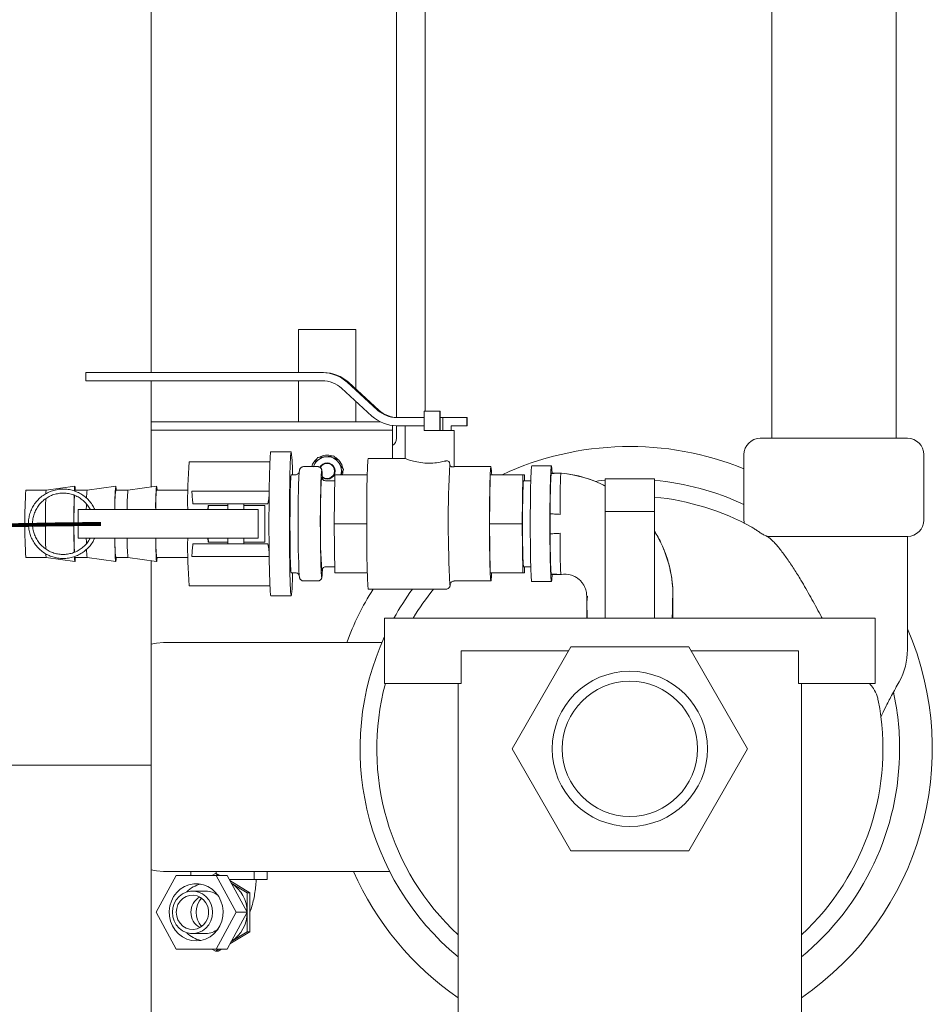
# Model space of a CAD drawing. Units: inches. Extents: x 0.1 to 22.1, y 0.1 to 17.1.
# Drawn here: x 4.6 to 5.8, y 3.5 to 4.7 of the extents above; entities that cross this region are included whole.
import ezdxf

# ---------------------------------------------------------------- set-up
doc = ezdxf.new("R2010")
doc.units = ezdxf.units.IN
doc.header["$MEASUREMENT"] = 0
doc.layers.add('7', color=7, linetype='Continuous', lineweight=15)

msp = doc.modelspace()

# ---------------------------------------------------------------- linework, layer by layer
at = {"color": 7, "linetype": 'Continuous', "lineweight": 15}
for p, q in [((4.8133, 4.25606), (4.8133, 5.65148)), ((5.16226, 5.50565), (5.16226, 4.2071)), ((5.1258, 5.48481), (5.1258, 4.19882)), ((5.60393, 5.46915), (5.60393, 4.17231)), ((5.76226, 4.17231), (5.76226, 5.46915)), ((5.0008, 4.25606), (5.0008, 4.31106)), ((5.0008, 4.31106), (5.07372, 4.31106)), ((5.07372, 4.31106), (5.07372, 4.23527)), ((4.72981, 4.25606), (4.72981, 4.24565)), ((5.03122, 4.25606), (4.72981, 4.25606)), ((5.03281, 4.25606), (5.03122, 4.25606)), ((5.03122, 4.24565), (4.72981, 4.24565)), ((4.8133, 4.11052), (4.8133, 4.24565)), ((5.0008, 4.19315), (5.0008, 4.24565)), ((5.10147, 4.20835), (5.06288, 4.24374)), ((5.10307, 4.20835), (5.06448, 4.24374)), ((5.09444, 4.20067), (5.05584, 4.23606)), ((5.07372, 4.21967), (5.07372, 4.19315)), ((5.16108, 4.2071), (5.16108, 4.1821)), ((5.16108, 4.2071), (5.18117, 4.2071)), ((5.18117, 4.2071), (5.18117, 4.1821)), ((5.18117, 4.2071), (5.18146, 4.2071)), ((5.18146, 4.2071), (5.18146, 4.1821)), ((4.8133, 4.19315), (5.10546, 4.19315)), ((5.1261, 4.19877), (5.16108, 4.19877)), ((5.18438, 4.19877), (5.18146, 4.19877)), ((5.18478, 4.19877), (5.18438, 4.19877)), ((5.18478, 4.1821), (5.18478, 4.19877)), ((5.21523, 4.19877), (5.18478, 4.19877)), ((5.21523, 4.19877), (5.21523, 4.18835)), ((5.21563, 4.19877), (5.21523, 4.19877)), ((5.21563, 4.18835), (5.21563, 4.19877)), ((4.8133, 4.18273), (5.12059, 4.18273)), ((5.12059, 4.18273), (5.12059, 4.18868)), ((5.12059, 4.17231), (5.12059, 4.18273)), ((5.1258, 4.18835), (5.1258, 4.17231)), ((5.1261, 4.18835), (5.16108, 4.18835)), ((5.13672, 4.18835), (5.13672, 4.14659)), ((5.16108, 4.1821), (5.18117, 4.1821)), ((5.18117, 4.1821), (5.18135, 4.1821)), ((5.18135, 4.1821), (5.19922, 4.1821)), ((5.1954, 4.18835), (5.1954, 4.1821)), ((5.1954, 4.18835), (5.21523, 4.18835)), ((5.19922, 4.13627), (5.19922, 4.1821)), ((5.21523, 4.18835), (5.21563, 4.18835)), ((5.12059, 4.14669), (5.12059, 4.17231)), ((5.58934, 4.17231), (5.77684, 4.17231)), ((4.99161, 4.15502), (4.96558, 4.15502)), ((4.9644, 4.14252), (4.86165, 4.14252)), ((5.13672, 4.14669), (5.08987, 4.14669)), ((5.56851, 4.15148), (5.56851, 4.06815)), ((5.79768, 4.06815), (5.79768, 4.15148)), ((5.02531, 4.13627), (5.0074, 4.13627)), ((5.01992, 4.13627), (5.02069, 4.13823)), ((5.24607, 4.13627), (5.19921, 4.13627)), ((5.32313, 4.1371), (5.29813, 4.1371)), ((4.99698, 4.12585), (4.99161, 4.12585)), ((5.04718, 4.11815), (5.03572, 4.11815)), ((5.04729, 4.12585), (5.04637, 4.06335)), ((5.08846, 4.12585), (5.04729, 4.12585)), ((5.24515, 4.12585), (5.24422, 4.06335)), ((5.2868, 4.12585), (5.24515, 4.12585)), ((5.2868, 4.12585), (5.28588, 4.06335)), ((5.28864, 4.12585), (5.2868, 4.12585)), ((5.29687, 4.11815), (5.28772, 4.11815)), ((5.28876, 4.11815), (5.28864, 4.12585)), ((5.33581, 4.12794), (5.33543, 4.12794)), ((5.39184, 4.12065), (5.45434, 4.12065)), ((5.39184, 4.12065), (5.39184, 4.07898)), ((5.45434, 4.12065), (5.45434, 4.07898)), ((4.67942, 4.10627), (4.65339, 4.10627)), ((4.71586, 4.11148), (4.67942, 4.10627)), ((4.73148, 4.10627), (4.71587, 4.10627)), ((4.76793, 4.11148), (4.73148, 4.10627)), ((4.78355, 4.10627), (4.76793, 4.10627)), ((4.81999, 4.11148), (4.78355, 4.10627)), ((4.85995, 4.10627), (4.82, 4.10627)), ((4.86496, 4.10502), (4.96349, 4.10502)), ((4.7201, 4.08158), (4.7201, 4.04512)), ((4.7201, 4.08158), (4.74138, 4.08158)), ((4.74138, 4.08158), (4.72402, 4.08158)), ((4.74138, 4.08158), (4.74713, 4.08158)), ((4.74713, 4.08158), (4.87569, 4.08158)), ((4.86641, 4.08877), (4.96199, 4.08877)), ((4.88551, 4.08162), (4.88554, 4.08679)), ((4.88554, 4.08679), (4.91099, 4.08679)), ((4.886, 4.08679), (4.88595, 4.08171)), ((4.91099, 4.08877), (4.91099, 4.08158)), ((4.93099, 4.08158), (4.93099, 4.08877)), ((4.93099, 4.08679), (4.95814, 4.08679)), ((4.94965, 4.04512), (4.94965, 4.08158)), ((4.94965, 4.04512), (4.94965, 4.08158)), ((5.39184, 4.07898), (5.39184, 3.94315)), ((5.39184, 4.07898), (5.45434, 4.07898)), ((5.45434, 3.94315), (5.45434, 4.07898)), ((5.08774, 4.06335), (5.04637, 4.06335)), ((5.04637, 4.06335), (5.04729, 4.00085)), ((5.28588, 4.06335), (5.24422, 4.06335)), ((5.24422, 4.06335), (5.24515, 4.00085)), ((5.28588, 4.06335), (5.2868, 4.00085)), ((4.7201, 4.04512), (4.74138, 4.04512)), ((4.74138, 4.04512), (4.72402, 4.04512)), ((4.74138, 4.04512), (4.74713, 4.04512)), ((4.74713, 4.04512), (4.87569, 4.04512)), ((4.88554, 4.03992), (4.88551, 4.04503)), ((4.88595, 4.04502), (4.886, 4.03992)), ((4.91099, 4.04512), (4.91099, 4.03794)), ((4.93099, 4.03794), (4.93099, 4.04512)), ((5.77684, 4.04731), (5.59818, 4.04731)), ((5.77684, 3.90271), (5.77684, 4.04731)), ((4.86641, 4.03794), (4.96199, 4.03794)), ((4.91099, 4.03992), (4.88554, 4.03992)), ((4.95814, 4.03992), (4.93099, 4.03992)), ((4.65339, 4.02044), (4.67942, 4.02044)), ((4.67942, 4.02044), (4.71586, 4.01523)), ((4.71587, 4.02044), (4.73148, 4.02044)), ((4.73148, 4.02044), (4.76793, 4.01523)), ((4.76793, 4.02044), (4.78355, 4.02044)), ((4.78355, 4.02044), (4.81999, 4.01523)), ((4.8133, 3.75565), (4.8133, 4.01619)), ((4.82, 4.02044), (4.85995, 4.02044)), ((4.86496, 4.02169), (4.96349, 4.02169)), ((5.03572, 4.00856), (5.04718, 4.00856)), ((5.28772, 4.00856), (5.29687, 4.00856)), ((5.28864, 4.00085), (5.28876, 4.00856)), ((4.99161, 4.00085), (4.99698, 4.00085)), ((5.08846, 4.00085), (5.04729, 4.00085)), ((5.2868, 4.00085), (5.24515, 4.00085)), ((5.2868, 4.00085), (5.28864, 4.00085)), ((5.32313, 3.99877), (5.33562, 3.99877)), ((5.33543, 3.99877), (5.33581, 3.99877)), ((5.34055, 3.99917), (5.33581, 3.99877)), ((4.86165, 3.98419), (4.9644, 3.98419)), ((5.0074, 3.99044), (5.02531, 3.99044)), ((5.08987, 3.98002), (5.1888, 3.98002)), ((5.19921, 3.99044), (5.24607, 3.99044)), ((5.29813, 3.9896), (5.32313, 3.9896)), ((4.96558, 3.97169), (4.99161, 3.97169)), ((5.36897, 3.9712), (5.36823, 3.96355)), ((5.47806, 3.9712), (5.47807, 3.9712)), ((5.11059, 3.94315), (5.73559, 3.94315)), ((5.11059, 3.94315), (5.11059, 3.85981)), ((5.73559, 3.94315), (5.73559, 3.85981)), ((4.82893, 3.9119), (5.10714, 3.9119)), ((5.34809, 3.90638), (5.27309, 3.77648)), ((5.49809, 3.90638), (5.34809, 3.90638)), ((5.57309, 3.77648), (5.49809, 3.90638)), ((5.20835, 3.85981), (5.20835, 3.90148)), ((5.20835, 3.90148), (5.34526, 3.90148)), ((5.50093, 3.90148), (5.63784, 3.90148)), ((5.63784, 3.85981), (5.63784, 3.90148)), ((5.20835, 3.85981), (5.11059, 3.85981)), ((5.20434, 3.85981), (5.20434, 3.21862)), ((5.73559, 3.85981), (5.63784, 3.85981)), ((5.64184, 3.21862), (5.64184, 3.85981)), ((5.27309, 3.77648), (5.34809, 3.64657)), ((5.49809, 3.64657), (5.57309, 3.77648)), ((4.26122, 3.75565), (4.8133, 3.75565)), ((4.8133, 2.77648), (4.8133, 3.75565)), ((5.34809, 3.64657), (5.49809, 3.64657)), ((4.84494, 3.61502), (4.81942, 3.56815)), ((5.11691, 3.62023), (4.82893, 3.62023)), ((4.89597, 3.61502), (4.84494, 3.61502)), ((4.86354, 3.61502), (4.86354, 3.62023)), ((4.8949, 3.6177), (4.89052, 3.61502)), ((4.89928, 3.61502), (4.8949, 3.6177)), ((4.89574, 3.6177), (4.8949, 3.6177)), ((4.89574, 3.6177), (4.89574, 3.62023)), ((4.90101, 3.61502), (4.89574, 3.6177)), ((4.92149, 3.56815), (4.89597, 3.61502)), ((4.89597, 3.61502), (4.90986, 3.61502)), ((4.93538, 3.56815), (4.90986, 3.61502)), ((4.94446, 3.60981), (4.94446, 3.62023)), ((4.96098, 3.60981), (4.96098, 3.62023)), ((4.91269, 3.60981), (4.94446, 3.60981)), ((4.93883, 3.59292), (4.91341, 3.60849)), ((4.93536, 3.59292), (4.91515, 3.6053)), ((4.94446, 3.60981), (4.96098, 3.60981)), ((4.88261, 3.59523), (4.86573, 3.59523)), ((4.93536, 3.56817), (4.93536, 3.59292)), ((4.93883, 3.59292), (4.93536, 3.59292)), ((4.93883, 3.54337), (4.93883, 3.59292)), ((4.81942, 3.56815), (4.84494, 3.52127)), ((4.89597, 3.52127), (4.92149, 3.56815)), ((4.90986, 3.52127), (4.93538, 3.56815)), ((4.92149, 3.56815), (4.93538, 3.56815)), ((4.93536, 3.54337), (4.93536, 3.56812)), ((4.86573, 3.54106), (4.88261, 3.54106)), ((4.91341, 3.5278), (4.93883, 3.54337)), ((4.91515, 3.53099), (4.93536, 3.54337)), ((4.93883, 3.54337), (4.93536, 3.54337)), ((4.84494, 3.52127), (4.89597, 3.52127)), ((4.89052, 3.52127), (4.8949, 3.51859)), ((4.8949, 3.51859), (4.89928, 3.52127)), ((4.89837, 3.51859), (4.8949, 3.51859)), ((4.89597, 3.52127), (4.90986, 3.52127)), ((4.89837, 3.51859), (4.90275, 3.52127))]:
    msp.add_line(p, q, dxfattribs=at)
at = {"color": 7, "linetype": 'Continuous', "lineweight": 15, "flags": 128}
for points in [[(4.96558, 3.97169), (4.96531, 3.97226), (4.96506, 3.97398), (4.9648, 3.97683), (4.96456, 3.98076), (4.96433, 3.98574), (4.96412, 3.99169), (4.96392, 3.99854), (4.96375, 4.0062), (4.96359, 4.01458), (4.96347, 4.02358), (4.96337, 4.03308), (4.96329, 4.04296), (4.96325, 4.05309), (4.96323, 4.06335), (4.96325, 4.07362), (4.96329, 4.08375), (4.96337, 4.09363), (4.96347, 4.10313), (4.96359, 4.11212), (4.96375, 4.12051), (4.96392, 4.12817), (4.96412, 4.13502), (4.96433, 4.14097), (4.96456, 4.14594), (4.9648, 4.14988), (4.96506, 4.15272), (4.96531, 4.15444), (4.96558, 4.15502), (4.96558, 4.15502)], [(4.99332, 4.00085), (4.99327, 3.99854), (4.99307, 3.99169), (4.99286, 3.98574), (4.99263, 3.98076), (4.99238, 3.97683), (4.99213, 3.97398), (4.99187, 3.97226), (4.99161, 3.97169), (4.99135, 3.97226), (4.99109, 3.97398), (4.99084, 3.97683), (4.99059, 3.98076), (4.99036, 3.98574), (4.99015, 3.99169), (4.98995, 3.99854), (4.98978, 4.0062), (4.98963, 4.01458), (4.9895, 4.02358), (4.9894, 4.03308), (4.98933, 4.04296), (4.98928, 4.05309), (4.98927, 4.06335), (4.98928, 4.07362), (4.98933, 4.08375), (4.9894, 4.09363), (4.9895, 4.10313), (4.98963, 4.11212), (4.98978, 4.12051), (4.98995, 4.12817), (4.99015, 4.13502), (4.99036, 4.14097), (4.99059, 4.14594), (4.99084, 4.14988), (4.99109, 4.15272), (4.99135, 4.15444), (4.99161, 4.15502), (4.99161, 4.15502)], [(5.08987, 4.14669), (5.08962, 4.1461), (5.08937, 4.14436), (5.08913, 4.14147), (5.0889, 4.13749), (5.08868, 4.13247), (5.08848, 4.12648), (5.0883, 4.1196), (5.08814, 4.11194), (5.088, 4.10359), (5.0879, 4.09467), (5.08782, 4.08532), (5.08776, 4.07566), (5.08774, 4.06582), (5.08775, 4.05595), (5.08779, 4.04619), (5.08785, 4.03666), (5.08795, 4.02751), (5.08807, 4.01887), (5.08822, 4.01085), (5.08839, 4.00356), (5.08858, 3.99712), (5.08879, 3.9916), (5.08901, 3.98709), (5.08925, 3.98365), (5.08949, 3.98133), (5.08974, 3.98017), (5.08987, 3.98002)], [(5.03038, 4.13084), (5.03029, 4.13048), (5.03007, 4.12875), (5.02985, 4.12591), (5.02965, 4.12199), (5.02946, 4.11707), (5.02929, 4.11123), (5.02914, 4.10457), (5.02902, 4.09721), (5.02892, 4.08926), (5.02884, 4.08088), (5.0288, 4.07219), (5.02878, 4.06335), (5.0288, 4.05452), (5.02884, 4.04583), (5.02892, 4.03744), (5.02902, 4.0295), (5.02914, 4.02214), (5.02929, 4.01548), (5.02946, 4.00964), (5.02965, 4.00472), (5.02985, 4.0008), (5.03007, 3.99795), (5.03029, 3.99622), (5.03036, 3.9959)], [(5.05755, 4.13041), (5.0574, 4.12817), (5.05698, 4.12585)], [(5.24607, 4.13627), (5.24583, 4.1357), (5.24561, 4.13398), (5.24538, 4.13115), (5.24517, 4.12725), (5.24497, 4.12234), (5.24479, 4.11651), (5.24463, 4.10983), (5.2445, 4.10242), (5.24438, 4.0944), (5.2443, 4.08589), (5.24424, 4.07702), (5.24421, 4.06793), (5.24421, 4.05877), (5.24424, 4.04969), (5.2443, 4.04082), (5.24438, 4.03231), (5.2445, 4.02428), (5.24463, 4.01687), (5.24479, 4.0102), (5.24497, 4.00436), (5.24517, 3.99946), (5.24538, 3.99556), (5.24561, 3.99273), (5.24583, 3.99101), (5.24607, 3.99044), (5.2463, 3.99101), (5.24653, 3.99273), (5.24675, 3.99556), (5.24697, 3.99946), (5.24703, 4.00085)], [(5.29813, 4.1371), (5.2979, 4.13652), (5.29767, 4.13479), (5.29744, 4.13192), (5.29723, 4.12798), (5.29703, 4.12302), (5.29684, 4.11711), (5.29668, 4.11036), (5.29654, 4.10287), (5.29643, 4.09475), (5.29634, 4.08614), (5.29628, 4.07717), (5.29625, 4.06798), (5.29625, 4.05872), (5.29628, 4.04953), (5.29634, 4.04056), (5.29643, 4.03195), (5.29654, 4.02384), (5.29668, 4.01634), (5.29684, 4.00959), (5.29703, 4.00369), (5.29723, 3.99873), (5.29744, 3.99478), (5.29767, 3.99192), (5.2979, 3.99018), (5.29813, 3.9896)], [(5.32401, 4.12841), (5.32382, 4.13192), (5.3236, 4.13479), (5.32336, 4.13652), (5.32313, 4.1371), (5.32289, 4.13652), (5.32266, 4.13479), (5.32243, 4.13192), (5.32222, 4.12798), (5.32202, 4.12302), (5.32184, 4.11711), (5.32167, 4.11036), (5.32154, 4.10287), (5.32142, 4.09475), (5.32133, 4.08614), (5.32128, 4.07717), (5.32125, 4.06798), (5.32125, 4.05872), (5.32128, 4.04953), (5.32133, 4.04056), (5.32142, 4.03195), (5.32154, 4.02384), (5.32167, 4.01634), (5.32184, 4.00959), (5.32202, 4.00369), (5.32222, 3.99873), (5.32243, 3.99478), (5.32266, 3.99192), (5.32289, 3.99018), (5.32313, 3.9896), (5.32313, 3.9896)], [(4.99161, 4.00085), (4.99139, 4.00144), (4.99118, 4.00317), (4.99097, 4.00603), (4.99078, 4.00995), (4.9906, 4.01487), (4.99044, 4.02069), (4.99031, 4.02731), (4.99019, 4.0346), (4.99011, 4.04242), (4.99005, 4.05064), (4.99002, 4.05909), (4.99002, 4.06762), (4.99005, 4.07607), (4.99011, 4.08428), (4.99019, 4.09211), (4.99031, 4.0994), (4.99044, 4.10601), (4.9906, 4.11184), (4.99078, 4.11675), (4.99097, 4.12068), (4.99118, 4.12354), (4.99139, 4.12527), (4.99161, 4.12585), (4.99161, 4.12585)], [(5.03064, 4.12316), (5.03078, 4.12244), (5.03085, 4.12191)], [(5.28772, 4.00856), (5.28762, 4.00871), (5.28742, 4.00987), (5.28722, 4.01218), (5.28704, 4.01557), (5.28687, 4.01999), (5.28671, 4.02532), (5.28658, 4.03147), (5.28648, 4.0383), (5.2864, 4.04566), (5.28634, 4.0534), (5.28632, 4.06135), (5.28633, 4.06935), (5.28637, 4.07721), (5.28643, 4.08478), (5.28653, 4.0919), (5.28665, 4.0984), (5.28679, 4.10416), (5.28695, 4.10905), (5.28713, 4.11296), (5.28732, 4.11582), (5.28752, 4.11756), (5.28772, 4.11815)], [(5.39184, 4.11881), (5.38319, 4.1179), (5.37912, 4.1174)], [(4.71566, 4.10551), (4.71569, 4.10568), (4.71587, 4.10627)], [(4.73049, 4.08158), (4.73057, 4.08683), (4.73061, 4.08892)], [(4.73061, 4.03773), (4.73057, 4.03988), (4.73049, 4.04512)], [(4.76849, 4.02044), (4.76831, 4.01758), (4.76813, 4.01582), (4.76793, 4.01523), (4.76774, 4.01582), (4.76755, 4.01758), (4.76737, 4.02047), (4.76721, 4.02442), (4.76706, 4.02932), (4.76694, 4.03507), (4.76684, 4.04151), (4.76679, 4.04512)], [(4.82056, 4.02044), (4.82038, 4.01758), (4.82019, 4.01582), (4.82, 4.01523), (4.81981, 4.01582), (4.81962, 4.01758), (4.81944, 4.02047), (4.81928, 4.02442), (4.81913, 4.02932), (4.819, 4.03507), (4.8189, 4.04151), (4.81886, 4.04512)], [(4.71642, 4.02044), (4.71625, 4.01758), (4.71606, 4.01582), (4.71587, 4.01523), (4.71567, 4.01582), (4.71549, 4.01758), (4.71531, 4.02047), (4.71527, 4.02125)], [(5.03087, 4.00502), (5.03078, 4.00426), (5.03063, 4.00354)], [(5.19416, 3.98548), (5.19424, 3.98581), (5.19436, 3.98647)], [(4.8133, 3.90991), (4.82003, 3.91126), (4.82893, 3.9119)], [(4.82893, 3.62023), (4.82003, 3.62086), (4.8133, 3.62221)], [(4.87046, 3.53169), (4.87659, 3.53227), (4.88253, 3.53401), (4.88809, 3.53685), (4.89307, 3.54069), (4.89733, 3.54541), (4.90072, 3.55087), (4.90315, 3.55688), (4.90452, 3.56325), (4.90479, 3.56978), (4.90397, 3.57626), (4.90206, 3.58247), (4.89914, 3.58823), (4.8953, 3.59334), (4.89066, 3.59764), (4.88537, 3.60099), (4.8796, 3.60329), (4.87354, 3.60446), (4.86737, 3.60446), (4.86131, 3.60329), (4.85554, 3.60099), (4.85025, 3.59764), (4.84561, 3.59334), (4.84177, 3.58823), (4.83885, 3.58247), (4.83694, 3.57626), (4.83612, 3.56978), (4.83639, 3.56325), (4.83776, 3.55688), (4.84019, 3.55087), (4.84358, 3.54541), (4.84784, 3.54069), (4.85283, 3.53685), (4.85838, 3.53401), (4.86432, 3.53227), (4.87046, 3.53169)], [(4.8402, 3.56815), (4.84076, 3.56251), (4.84241, 3.55713), (4.84508, 3.55223), (4.84865, 3.54802), (4.85297, 3.54469), (4.85784, 3.54239), (4.86306, 3.54121), (4.8684, 3.54121), (4.87362, 3.54239), (4.8785, 3.54469), (4.88282, 3.54802), (4.88639, 3.55223), (4.88906, 3.55713), (4.89071, 3.56251), (4.89127, 3.56815), (4.89071, 3.57378), (4.88906, 3.57916), (4.88639, 3.58406), (4.88282, 3.58827), (4.8785, 3.5916), (4.87362, 3.5939), (4.8684, 3.59508), (4.86306, 3.59508), (4.85784, 3.5939), (4.85297, 3.5916), (4.84865, 3.58827), (4.84508, 3.58406), (4.84241, 3.57916), (4.84076, 3.57378), (4.8402, 3.56815)], [(4.84511, 3.56815), (4.84566, 3.5631), (4.8473, 3.55833), (4.84993, 3.55408), (4.85342, 3.5506), (4.85756, 3.54806), (4.86215, 3.5466), (4.86693, 3.54631), (4.87165, 3.54719), (4.87604, 3.5492), (4.87989, 3.55223), (4.88296, 3.55612), (4.88511, 3.56066), (4.88622, 3.56561), (4.88622, 3.57068), (4.88511, 3.57563), (4.88296, 3.58017), (4.87989, 3.58406), (4.87604, 3.58709), (4.87165, 3.5891), (4.86693, 3.58998), (4.86215, 3.58969), (4.85756, 3.58823), (4.85342, 3.58569), (4.84993, 3.58221), (4.8473, 3.57796), (4.84566, 3.57319), (4.84511, 3.56815)]]:
    msp.add_lwpolyline(points, dxfattribs=at)
at = {"color": 7, "linetype": 'Continuous', "lineweight": 15}
for radius in [0.09896, 0.08613]:
    msp.add_circle((5.42309, 3.77648), radius, dxfattribs=at)
for centre, radius, start, end in [((5.03121, 4.20921), 0.04685, 47.47839, 89.99873), ((5.03281, 4.20921), 0.04685, 47.47837, 89.99873), ((5.03121, 4.20921), 0.03644, 47.47836, 89.99867), ((5.1261, 4.23521), 0.03644, 227.47868, 269.99834), ((5.1277, 4.23521), 0.03644, 227.47864, 269.99837), ((5.1261, 4.2352), 0.04685, 227.47838, 269.99872), ((5.11539, 4.17231), 0.01042, 300, 0), ((5.58934, 4.15148), 0.02083, 90, 180), ((5.77684, 4.15148), 0.02083, 0, 90), ((4.79515, 4.12884), 0.19819, 359.13526, 7.58935), ((5.42309, 3.77648), 0.38542, 67.83363, 114.97576), ((5.45345, 4.0929), 0.59387, 175.20722, 181.09202), ((5.03726, 4.13065), 0.02029, 129.41439, 163.9064), ((5.03726, 4.13065), 0.01823, 95.40664, 155.40664), ((5.03726, 4.13065), 0.02029, 71.85592, 118.96306), ((5.03726, 4.13065), 0.01823, 35.40664, 95.40664), ((5.03726, 4.13065), 0.02029, 10.71102, 61.26088), ((5.87916, 4.07805), 0.87882, 176.61965, 180.95788), ((5.03726, 4.13065), 0.01042, 90, 152.38036), ((5.03726, 4.13065), 0.00958, 90, 153.45915), ((4.90166, 4.11684), 0.12983, 1.68172, 5.76782), ((5.03726, 4.13065), 0.00958, 231.74483, 90), ((5.03726, 4.13065), 0.01042, 235.60542, 90), ((5.03726, 4.13065), 0.01823, 344.76034, 35.40664), ((6.66986, 4.06518), 1.47817, 177.11626, 183.09027), ((5.19706, 4.1265), 0.04997, 359.25646, 11.27214), ((6.10302, 4.06433), 1.07437, 176.91062, 183.24046), ((5.32026, 3.97129), 0.15738, 62.94377, 84.46791), ((5.32064, 3.97129), 0.15738, 63.10063, 84.46777), ((5.42309, 3.77648), 0.34375, 64.97395, 84.78409), ((5.30977, 4.06335), 0.65778, 176.25912, 183.74088), ((4.69581, 4.10228), 0.01687, 166.31362, 180.93684), ((4.74657, 4.10542), 0.0313, 168.83255, 179.79966), ((4.6975, 4.10688), 0.01894, 358.14874, 14.04763), ((4.79345, 4.09683), 0.06268, 171.33755, 180.70754), ((5.02879, 4.08658), 0.26204, 174.54724, 181.09232), ((4.93651, 4.08713), 0.16966, 173.52133, 181.87265), ((4.74956, 4.10688), 0.01894, 358.14893, 14.04771), ((4.95213, 4.08713), 0.16966, 173.52133, 181.87265), ((5.08085, 4.08658), 0.26203, 174.54715, 181.09237), ((4.98857, 4.08713), 0.16965, 173.52113, 181.87285), ((4.80163, 4.10688), 0.01894, 358.14927, 14.0471), ((6.00434, 4.06338), 1.32604, 178.61816, 181.39825), ((6.2008, 4.0634), 1.48619, 178.60203, 181.41967), ((5.8992, 4.06334), 1.18447, 178.22356, 181.77094), ((5.42309, 3.77648), 0.3225, 61.16502, 84.43936), ((7.97501, 4.06335), 3.01697, 179.55489, 180.44511), ((5.58934, 4.06815), 0.02083, 180, 191.61412), ((5.77684, 4.06815), 0.02083, 270, 0), ((5.98727, 4.05116), 0.98689, 179.2921, 183.16508), ((5.32056, 3.9712), 0.1575, 359.99946, 31.85037), ((5.00176, 4.0422), 0.23484, 179.28755, 185.31846), ((5.01923, 4.04224), 0.23669, 179.30192, 185.28556), ((5.05381, 4.0422), 0.23483, 179.28738, 185.31862), ((5.45345, 4.03381), 0.59388, 178.90799, 184.79276), ((5.42309, 3.77648), 0.3225, 56.92115, 57.1241), ((4.80359, 4.03048), 0.07281, 180.1294, 187.92997), ((4.69715, 4.02465), 0.01823, 178.83721, 193.35232), ((4.9064, 4.00959), 0.12508, 354.08372, 358.31517), ((5.27081, 3.99942), 0.05323, 349.37248, 359.2711), ((5.34017, 3.97122), 0.02795, 72.36743, 99.75453), ((5.42309, 3.77648), 0.38542, 148.12228, 159.43001), ((5.42309, 3.77648), 0.34375, 143.69232, 150.99745), ((5.42309, 3.77648), 0.3225, 140.86595, 148.88243), ((5.42309, 3.77648), 0.38542, 304.58078, 23.38799), ((5.42309, 3.77648), 0.34375, 155.38002, 230.4788), ((5.69351, 3.90271), 0.08333, 330.77862, 0), ((5.42309, 3.77648), 0.3225, 165.02498, 227.28948), ((5.42309, 3.77648), 0.34375, 0, 12.11385), ((5.42309, 3.77648), 0.3225, 312.71052, 11.03268), ((5.42309, 3.77648), 0.34375, 309.5212, 0), ((5.42309, 3.77648), 0.38542, 203.91653, 235.41922), ((4.88298, 3.5709), 0.03375, 101.01957, 136.54495), ((4.89193, 3.5686), 0.04343, 359.40648, 57.71525), ((4.88253, 3.57061), 0.02462, 50.0988, 89.8083), ((4.88576, 3.56841), 0.02204, 119.11109, 180.67988), ((4.89743, 3.56815), 0.02699, 137.99662, 222.00338), ((4.88569, 3.56784), 0.02197, 179.20115, 241.00776), ((4.89193, 3.5677), 0.04343, 302.28482, 0.59357), ((4.88303, 3.56548), 0.03385, 223.50781, 258.92767), ((4.88253, 3.56568), 0.02462, 270.19171, 309.90057)]:
    msp.add_arc(centre, radius, start, end, dxfattribs=at)
for points, knots in [([(5.02507, 4.1478), (5.0247, 4.14699), (5.02329, 4.14392), (5.02179, 4.14065), (5.02069, 4.13823)], [0, 0, 0, 0, 0.2620881, 1, 1, 1, 1]), ([(5.03554, 4.14879), (5.03242, 4.1485), (5.02885, 4.14816), (5.02549, 4.14784), (5.02507, 4.1478)], [0, 0, 0, 0, 0.8722291, 1, 1, 1, 1]), ([(5.04602, 4.14978), (5.0428, 4.14948), (5.03935, 4.14915), (5.03579, 4.14882), (5.03554, 4.14879)], [0, 0, 0, 0, 0.9320638, 1, 1, 1, 1]), ([(5.05212, 4.14121), (5.0503, 4.14376), (5.04822, 4.14669), (5.04627, 4.14943), (5.04602, 4.14978)], [0, 0, 0, 0, 0.87222753, 1, 1, 1, 1]), ([(5.13697, 4.14659), (5.13689, 4.14661), (5.13638, 4.14677), (5.1386, 4.14586), (5.14355, 4.14414), (5.15154, 4.14201), (5.1615, 4.14057), (5.17197, 4.14054), (5.1812, 4.14171), (5.186, 4.14284), (5.1882, 4.14337)], [0, 0, 0, 0, 0.0249839, 0.1633096, 0.3037162, 0.452344, 0.6041559, 0.7475452, 0.8842123, 1, 1, 1, 1]), ([(5.19356, 4.13954), (5.19356, 4.13969), (5.19355, 4.14016), (5.19339, 4.14094), (5.19296, 4.14191), (5.1921, 4.14288), (5.1907, 4.14352), (5.18928, 4.1436), (5.18843, 4.14341), (5.1882, 4.14337)], [0, 0, 0, 0, 0.0424824, 0.1450067, 0.2434205, 0.4058475, 0.6521665, 0.9086371, 1, 1, 1, 1]), ([(5.0018, 4.12926), (5.00176, 4.12912), (5.00168, 4.12886), (5.00119, 4.12795), (5.00021, 4.12688), (4.9987, 4.12599), (4.9975, 4.12593), (4.99692, 4.1259)], [0, 0, 0, 0, 0.2113935, 0.3855686, 0.5756823, 0.7964533, 1, 1, 1, 1]), ([(5.00735, 4.13619), (5.00678, 4.13616), (5.00563, 4.13611), (5.00421, 4.13528), (5.00323, 4.13429), (5.00266, 4.13337), (5.00232, 4.13257), (5.00212, 4.13181), (5.002, 4.13122), (5.00194, 4.13071), (5.00192, 4.13052)], [0, 0, 0, 0, 0.1071809, 0.2165663, 0.3115375, 0.4006196, 0.4984763, 0.6450518, 0.8700175, 1, 1, 1, 1]), ([(5.02069, 4.13823), (5.0204, 4.13761), (5.02004, 4.13683), (5.0197, 4.13609), (5.01964, 4.13594)], [0, 0, 0, 0, 0.8049458, 1, 1, 1, 1]), ([(5.03077, 4.13054), (5.03074, 4.13084), (5.03067, 4.13143), (5.0305, 4.13216), (5.03019, 4.13312), (5.02945, 4.13436), (5.02822, 4.13549), (5.02673, 4.13622), (5.0257, 4.13619), (5.02532, 4.13617)], [0, 0, 0, 0, 0.2155922, 0.4250015, 0.582379, 0.6903751, 0.8037338, 0.9284588, 1, 1, 1, 1]), ([(5.05822, 4.13263), (5.05634, 4.13526), (5.05434, 4.13809), (5.05226, 4.14101), (5.05212, 4.14121)], [0, 0, 0, 0, 0.93206724, 1, 1, 1, 1]), ([(5.05822, 4.13263), (5.05785, 4.13182), (5.05685, 4.12964), (5.05579, 4.12733), (5.05512, 4.12587)], [0, 0, 0, 0, 0.3693698, 1, 1, 1, 1]), ([(5.19356, 4.13954), (5.19356, 4.13943), (5.19357, 4.13896), (5.19372, 4.13819), (5.19412, 4.13729), (5.19483, 4.13645), (5.19649, 4.13562), (5.19855, 4.13604), (5.19898, 4.13619), (5.19921, 4.13627)], [0, 0, 0, 0, 0.0170767, 0.0710503, 0.1177296, 0.1860142, 0.3016379, 0.6329278, 1, 1, 1, 1]), ([(5.03567, 4.11822), (5.03548, 4.1182), (5.03466, 4.11812), (5.03337, 4.11864), (5.03214, 4.11951), (5.03141, 4.12042), (5.03105, 4.12111), (5.03091, 4.12147), (5.03089, 4.12154), (5.03089, 4.12156)], [0, 0, 0, 0, 0.07379892, 0.30722509, 0.49675015, 0.66176314, 0.80948673, 0.96896025, 1, 1, 1, 1]), ([(5.32151, 4.07613), (5.32153, 4.07945), (5.32157, 4.08611), (5.32169, 4.09546), (5.32184, 4.10421), (5.32203, 4.11197), (5.32225, 4.11851), (5.3225, 4.12343), (5.32273, 4.12634), (5.32288, 4.12719), (5.32294, 4.12751)], [0, 0, 0, 0, 0.1261005, 0.253847, 0.3815938, 0.5158824, 0.6501701, 0.7844587, 0.9187462, 1, 1, 1, 1]), ([(5.32294, 4.12751), (5.32529, 4.12759), (5.32945, 4.12775), (5.33362, 4.12788), (5.33543, 4.12794)], [0, 0, 0, 0, 0.5644643, 1, 1, 1, 1]), ([(5.32294, 4.12751), (5.32297, 4.12763), (5.32303, 4.12788), (5.3231, 4.12792), (5.32313, 4.12793)], [0, 0, 0, 0, 0.5036758, 1, 1, 1, 1]), ([(5.33557, 4.12794), (5.33549, 4.12794), (5.3353, 4.12794), (5.33462, 4.12794), (5.33368, 4.12794), (5.33124, 4.12794), (5.32767, 4.12794), (5.32451, 4.12794), (5.32313, 4.12794)], [0, 0, 0, 0, 0.0535611, 0.1222114, 0.197543, 0.2839077, 0.6854304, 1, 1, 1, 1]), ([(5.33543, 4.12794), (5.33534, 4.12774), (5.33517, 4.12734), (5.33491, 4.12418), (5.33468, 4.1193), (5.33448, 4.11264), (5.33431, 4.10465), (5.33419, 4.09544), (5.33411, 4.08561), (5.3341, 4.07875), (5.3341, 4.07539)], [0, 0, 0, 0, 0.1257416, 0.2499084, 0.3769931, 0.4998551, 0.6276679, 0.7498709, 0.8774959, 1, 1, 1, 1]), ([(4.74119, 4.08158), (4.74046, 4.08314), (4.73877, 4.08675), (4.73506, 4.09181), (4.73034, 4.0967), (4.72491, 4.10079), (4.71892, 4.10401), (4.71251, 4.10627), (4.70583, 4.10753), (4.69903, 4.10776), (4.69229, 4.10694), (4.68574, 4.10511), (4.67955, 4.1023), (4.67386, 4.09857), (4.66881, 4.09403), (4.66451, 4.08876), (4.66106, 4.0829), (4.65854, 4.07658), (4.65702, 4.06996), (4.65653, 4.06317), (4.65708, 4.0564), (4.65865, 4.04978), (4.66122, 4.04348), (4.66471, 4.03765), (4.66905, 4.03242), (4.67415, 4.02791), (4.67986, 4.02424), (4.68608, 4.02148), (4.69264, 4.0197), (4.69939, 4.01894), (4.70618, 4.01922), (4.71285, 4.02053), (4.71925, 4.02285), (4.72521, 4.02611), (4.73061, 4.03025), (4.73528, 4.03517), (4.73889, 4.04016), (4.7405, 4.04367), (4.74117, 4.04512)], [0, 0, 0, 0, 0.0214745, 0.0496675, 0.0778609, 0.1060537, 0.1342466, 0.1624394, 0.1906319, 0.2188245, 0.247017, 0.2752095, 0.3034018, 0.3315944, 0.3597872, 0.38798, 0.4161728, 0.4443657, 0.4725588, 0.5007521, 0.5289453, 0.5571388, 0.5853318, 0.6135253, 0.6417184, 0.6699115, 0.6981042, 0.726297, 0.7544897, 0.7826823, 0.8108748, 0.8390673, 0.8672599, 0.8954524, 0.923645, 0.9518375, 0.9800302, 1, 1, 1, 1]), ([(4.86641, 4.08877), (4.86605, 4.09156), (4.86533, 4.09717), (4.86508, 4.10239), (4.86496, 4.10502)], [0, 0, 0, 0, 0.4963806, 1, 1, 1, 1]), ([(4.73535, 4.04512), (4.73485, 4.04414), (4.73341, 4.04126), (4.73003, 4.03706), (4.72541, 4.03267), (4.7201, 4.02911), (4.71429, 4.02645), (4.70812, 4.02478), (4.70177, 4.02413), (4.69539, 4.02451), (4.68916, 4.02593), (4.68325, 4.02835), (4.6778, 4.03169), (4.67297, 4.03587), (4.66888, 4.04078), (4.66564, 4.04629), (4.66334, 4.05225), (4.66204, 4.0585), (4.66177, 4.06489), (4.66254, 4.07123), (4.66432, 4.07737), (4.66708, 4.08313), (4.67074, 4.08837), (4.6752, 4.09295), (4.68035, 4.09674), (4.68604, 4.09964), (4.69212, 4.10158), (4.69845, 4.10251), (4.70483, 4.1024), (4.71112, 4.10125), (4.71713, 4.0991), (4.72271, 4.09599), (4.72775, 4.09204), (4.73196, 4.08727), (4.73455, 4.08371), (4.73543, 4.08167), (4.73547, 4.08158)], [0, 0, 0, 0, 0.0159095, 0.0466166, 0.0773238, 0.1080314, 0.1387389, 0.1694467, 0.2001547, 0.2308628, 0.261571, 0.292279, 0.322987, 0.3536948, 0.3844028, 0.4151104, 0.4458176, 0.4765247, 0.5072318, 0.5379387, 0.568646, 0.5993527, 0.6300602, 0.6607673, 0.6914749, 0.7221823, 0.7528901, 0.783598, 0.8143061, 0.8450143, 0.8757223, 0.9064302, 0.9371383, 0.9678461, 0.9985535, 1, 1, 1, 1]), ([(4.96344, 4.10066), (4.96335, 4.0995), (4.96304, 4.0957), (4.96242, 4.09161), (4.96199, 4.08877)], [0, 0, 0, 0, 0.3047928, 1, 1, 1, 1]), ([(4.87569, 4.08158), (4.87948, 4.08158), (4.88713, 4.08158), (4.89862, 4.08158), (4.91001, 4.08158), (4.92098, 4.08158), (4.93053, 4.08158), (4.93824, 4.08158), (4.94413, 4.08158), (4.94784, 4.08158), (4.94964, 4.08158), (4.94948, 4.08158), (4.94943, 4.08158)], [0, 0, 0, 0, 0.11331079, 0.228549, 0.3434258, 0.45754452, 0.57339701, 0.67555933, 0.78375152, 0.89148414, 0.96808178, 1, 1, 1, 1]), ([(4.94943, 4.08158), (4.94948, 4.08158), (4.94964, 4.08158), (4.94784, 4.08158), (4.94413, 4.08158), (4.93824, 4.08158), (4.93053, 4.08158), (4.92098, 4.08158), (4.91001, 4.08158), (4.89862, 4.08158), (4.88713, 4.08158), (4.87948, 4.08158), (4.87569, 4.08158)], [0, 0, 0, 0, 0.0319182, 0.1085159, 0.2162485, 0.3244407, 0.426603, 0.5424555, 0.6565742, 0.771451, 0.8866892, 1, 1, 1, 1]), ([(5.32151, 4.0505), (5.3215, 4.05306), (5.32148, 4.05818), (5.32147, 4.06681), (5.3215, 4.07276), (5.32151, 4.07613)], [0, 0, 0, 0, 0.3015249, 0.6030513, 1, 1, 1, 1]), ([(5.3341, 4.07539), (5.33297, 4.07543), (5.33051, 4.07551), (5.32729, 4.07581), (5.32426, 4.07606), (5.32238, 4.07611), (5.32151, 4.07613)], [0, 0, 0, 0, 0.2604621, 0.5663473, 0.8004926, 1, 1, 1, 1]), ([(5.47808, 3.9712), (5.47798, 3.97558), (5.47784, 3.98172), (5.47691, 3.99077), (5.47579, 3.99847), (5.47392, 4.00759), (5.47137, 4.01706), (5.46806, 4.02682), (5.46395, 4.03668), (5.45941, 4.0459), (5.45593, 4.05163), (5.45434, 4.05423)], [0, 0, 0, 0, 0.1499113, 0.2107094, 0.3117117, 0.4167935, 0.5297299, 0.6478639, 0.7701318, 0.8956889, 1, 1, 1, 1]), ([(5.57863, 4.05899), (5.57998, 4.05816), (5.5823, 4.05675), (5.5864, 4.05387), (5.58978, 4.05165), (5.59248, 4.05003), (5.59465, 4.04886), (5.5963, 4.04807), (5.59765, 4.04751), (5.59808, 4.04737), (5.59814, 4.04733), (5.59815, 4.04733)], [0, 0, 0, 0, 0.2419917, 0.4136449, 0.533466, 0.6237661, 0.699732, 0.7758256, 0.8505966, 0.9791677, 1, 1, 1, 1]), ([(4.87569, 4.04512), (4.87948, 4.04512), (4.88713, 4.04512), (4.89862, 4.04512), (4.91001, 4.04512), (4.92098, 4.04512), (4.93053, 4.04512), (4.93824, 4.04512), (4.94413, 4.04512), (4.94784, 4.04512), (4.94964, 4.04512), (4.94948, 4.04512), (4.94943, 4.04512)], [0, 0, 0, 0, 0.11331079, 0.228549, 0.3434258, 0.45754452, 0.57339701, 0.67555933, 0.78375152, 0.89148414, 0.96808178, 1, 1, 1, 1]), ([(4.94943, 4.04512), (4.94948, 4.04512), (4.94964, 4.04512), (4.94784, 4.04512), (4.94413, 4.04512), (4.93824, 4.04512), (4.93053, 4.04512), (4.92098, 4.04512), (4.91001, 4.04512), (4.89862, 4.04512), (4.88713, 4.04512), (4.87948, 4.04512), (4.87569, 4.04512)], [0, 0, 0, 0, 0.0319182, 0.1085159, 0.2162485, 0.3244407, 0.426603, 0.5424555, 0.6565742, 0.771451, 0.8866892, 1, 1, 1, 1]), ([(5.32151, 4.0505), (5.32264, 4.05054), (5.32509, 4.05062), (5.32832, 4.0509), (5.33134, 4.05114), (5.33323, 4.05119), (5.3341, 4.05122)], [0, 0, 0, 0, 0.2605224, 0.5663271, 0.8004312, 1, 1, 1, 1]), ([(5.32294, 3.9992), (5.32284, 3.9998), (5.32266, 4.001), (5.3224, 4.00503), (5.32216, 4.01061), (5.32195, 4.01769), (5.32177, 4.0261), (5.32161, 4.03688), (5.32154, 4.04545), (5.32151, 4.0505)], [0, 0, 0, 0, 0.1344492, 0.2688979, 0.403346, 0.5377936, 0.6722647, 0.8067361, 1, 1, 1, 1]), ([(5.3341, 4.05122), (5.3341, 4.04768), (5.33411, 4.04083), (5.33418, 4.03262), (5.33425, 4.02655), (5.33432, 4.02215), (5.3344, 4.018), (5.33448, 4.01455), (5.33456, 4.01157), (5.33464, 4.00883), (5.33474, 4.00624), (5.33484, 4.00422), (5.33495, 4.00221), (5.33509, 4.00041), (5.33526, 3.99902), (5.33537, 3.99886), (5.33543, 3.99877)], [0, 0, 0, 0, 0.12910716, 0.2498061, 0.31179132, 0.37414476, 0.43686262, 0.49994028, 0.54341901, 0.59558803, 0.65880758, 0.71329127, 0.75008059, 0.83705732, 0.91776789, 1, 1, 1, 1]), ([(5.66807, 3.94315), (5.66733, 3.94454), (5.66257, 3.9535), (5.65367, 3.96985), (5.6425, 3.98929), (5.63242, 4.00559), (5.62363, 4.0188), (5.61615, 4.02898), (5.61022, 4.03623), (5.60607, 4.04077), (5.60232, 4.04439), (5.60019, 4.04593), (5.59911, 4.04671)], [0, 0, 0, 0, 0.0339574, 0.2186294, 0.4031745, 0.5250068, 0.6479186, 0.769961, 0.8330319, 0.8960477, 0.9475617, 1, 1, 1, 1]), ([(4.86641, 4.03794), (4.86605, 4.03515), (4.86533, 4.02953), (4.86508, 4.02431), (4.86496, 4.02169)], [0, 0, 0, 0, 0.4963806, 1, 1, 1, 1]), ([(4.96345, 4.026), (4.96335, 4.02717), (4.96304, 4.03099), (4.96242, 4.03509), (4.96199, 4.03794)], [0, 0, 0, 0, 0.3076559, 1, 1, 1, 1]), ([(5.03091, 4.0052), (5.03093, 4.00527), (5.03098, 4.00543), (5.03131, 4.00615), (5.03212, 4.00721), (5.03351, 4.00815), (5.03484, 4.00865), (5.03557, 4.00853), (5.03566, 4.00851)], [0, 0, 0, 0, 0.1320643, 0.3125306, 0.4979744, 0.7215587, 0.9639549, 1, 1, 1, 1]), ([(4.99701, 4.00077), (4.99723, 4.00079), (4.99808, 4.00088), (4.9994, 4.00033), (5.00062, 3.99944), (5.00131, 3.99854), (5.00167, 3.99785), (5.00175, 3.99762), (5.00179, 3.99749)], [0, 0, 0, 0, 0.0828546, 0.3143837, 0.5036835, 0.6704217, 0.8254097, 1, 1, 1, 1]), ([(5.00196, 3.99596), (5.00199, 3.99573), (5.00204, 3.99521), (5.0022, 3.99455), (5.00251, 3.99359), (5.00325, 3.99235), (5.00448, 3.99121), (5.00598, 3.99048), (5.00701, 3.99052), (5.00738, 3.99053)], [0, 0, 0, 0, 0.1737803, 0.3943607, 0.5601336, 0.6738945, 0.7932968, 0.924675, 1, 1, 1, 1]), ([(5.02536, 3.99052), (5.02593, 3.99054), (5.02707, 3.9906), (5.02849, 3.99143), (5.02948, 3.99241), (5.03005, 3.99334), (5.03038, 3.99414), (5.03059, 3.9949), (5.0307, 3.99543), (5.03075, 3.99586), (5.03076, 3.99598)], [0, 0, 0, 0, 0.1126756, 0.227843, 0.3278344, 0.4216253, 0.5246547, 0.678978, 0.9158339, 1, 1, 1, 1]), ([(5.32294, 3.9992), (5.32297, 3.99908), (5.32303, 3.99882), (5.3231, 3.99879), (5.32313, 3.99877)], [0, 0, 0, 0, 0.503629, 1, 1, 1, 1]), ([(5.33543, 3.99877), (5.33308, 3.99886), (5.32892, 3.99901), (5.32475, 3.99914), (5.32294, 3.9992)], [0, 0, 0, 0, 0.5644655, 1, 1, 1, 1]), ([(5.34859, 3.99773), (5.34929, 3.99755), (5.35162, 3.99693), (5.35522, 3.9949), (5.35922, 3.99188), (5.36251, 3.98823), (5.36495, 3.98438), (5.36651, 3.98077), (5.36749, 3.97738), (5.36802, 3.97427), (5.36808, 3.97214), (5.36811, 3.9712)], [0, 0, 0, 0, 0.0616464, 0.2051332, 0.347364, 0.4870403, 0.6205669, 0.7329723, 0.8198873, 0.9200645, 1, 1, 1, 1]), ([(5.18886, 3.98005), (5.18953, 3.98012), (5.19077, 3.98025), (5.19221, 3.9812), (5.19312, 3.9822), (5.19364, 3.98312), (5.19394, 3.98391), (5.19414, 3.98474), (5.19425, 3.98524), (5.1943, 3.9857), (5.1943, 3.98574)], [0, 0, 0, 0, 0.1223364, 0.2270897, 0.3209759, 0.4136561, 0.5290378, 0.6975842, 0.9765, 1, 1, 1, 1]), ([(5.19443, 3.98712), (5.19444, 3.98714), (5.19446, 3.98723), (5.19467, 3.98775), (5.19531, 3.98875), (5.19656, 3.9898), (5.19799, 3.99044), (5.19892, 3.99036), (5.19919, 3.99034)], [0, 0, 0, 0, 0.0880722, 0.298447, 0.4804762, 0.6827093, 0.9074449, 1, 1, 1, 1]), ([(5.36822, 3.9712), (5.36817, 3.9712), (5.36811, 3.9712), (5.36896, 3.9712), (5.36901, 3.9712)], [0, 0, 0, 0, 0.94457575, 1, 1, 1, 1]), ([(5.36863, 3.94315), (5.36861, 3.94554), (5.36855, 3.95077), (5.36835, 3.95817), (5.36818, 3.96512), (5.36814, 3.96925), (5.36813, 3.9712)], [0, 0, 0, 0, 0.2564326, 0.5583642, 0.7915704, 1, 1, 1, 1]), ([(5.47718, 3.94315), (5.4772, 3.94554), (5.47725, 3.95077), (5.47746, 3.95817), (5.47763, 3.96512), (5.47766, 3.96925), (5.47768, 3.9712)], [0, 0, 0, 0, 0.2564326, 0.5583642, 0.7915704, 1, 1, 1, 1]), ([(5.47806, 3.9712), (5.47804, 3.96867), (5.47802, 3.96613), (5.47796, 3.96359), (5.47796, 3.96358)], [0, 0, 0, 0, 0.9958156, 1, 1, 1, 1]), ([(5.36822, 3.96367), (5.36824, 3.96278), (5.36827, 3.96064), (5.3683, 3.95299), (5.3683, 3.94691), (5.3683, 3.94275)], [0, 0, 0, 0, 0.1855595, 0.4439539, 1, 1, 1, 1]), ([(5.47788, 3.94275), (5.47789, 3.94691), (5.47789, 3.95299), (5.47792, 3.96064), (5.47795, 3.96278), (5.47796, 3.96367)], [0, 0, 0, 0, 0.5560459, 0.8144405, 1, 1, 1, 1]), ([(5.72828, 3.85981), (5.73011, 3.85769), (5.73446, 3.85264), (5.73791, 3.84534), (5.73919, 3.84005), (5.73963, 3.83819)], [0, 0, 0, 0, 0.319946, 0.7618876, 1, 1, 1, 1]), ([(5.74275, 3.81681), (5.74475, 3.82101), (5.74919, 3.83032), (5.75704, 3.84538), (5.76301, 3.85618), (5.76624, 3.86203)], [0, 0, 0, 0, 0.27370762, 0.60672806, 1, 1, 1, 1]), ([(4.93883, 3.56825), (4.93956, 3.57015), (4.94129, 3.57472), (4.94331, 3.58245), (4.94505, 3.59122), (4.94624, 3.60011), (4.94681, 3.60633), (4.94696, 3.60957), (4.94697, 3.60981)], [0, 0, 0, 0, 0.155744, 0.3745316, 0.5848628, 0.7872175, 0.9843796, 1, 1, 1, 1])]:
    msp.add_open_spline(points, degree=3, knots=knots, dxfattribs=at)
at = {"layer": '7', "lineweight": 80}
msp.add_open_spline([(3.0426, 3.07736), (3.08187, 3.08514), (3.28194, 3.12478), (3.58371, 3.48259), (3.91714, 3.88042), (4.37912, 4.06002), (4.62468, 4.06223), (4.74911, 4.06335)], degree=3, knots=[0, 0, 0, 0, 0.0581154, 0.2960702, 0.6414398, 0.8183199, 1, 1, 1, 1], dxfattribs=at)

doc.saveas('drawing.dxf')
